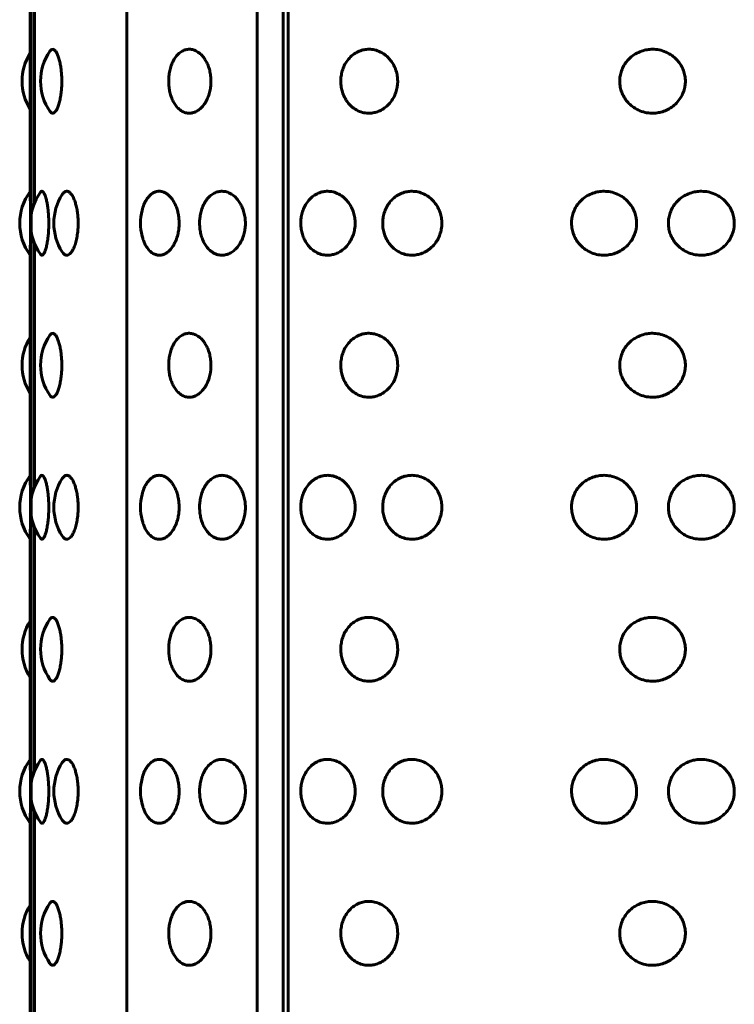
# Model space of a CAD drawing. Units: millimetres. Extents: x -3154 to 2669, y -2292 to 2292.
# Drawn here: x -716 to -695, y 401 to 428 of the extents above; entities that cross this region are included whole.
import ezdxf

# ---------------------------------------------------------------- set-up
doc = ezdxf.new("R2010")
doc.units = ezdxf.units.MM
doc.linetypes.add('K5LT_BASIC', pattern=[0])

msp = doc.modelspace()

# ---------------------------------------------------------------- linework, layer by layer
at = {"color": 150, "linetype": 'K5LT_BASIC', "lineweight": 60, "true_color": 0x0080ff}
for p, q in [((-715.277, 353.507), (-715.277, 451.507)), ((-712.584, 451.507), (-712.585, 353.507)), ((-708.91, 353.507), (-708.91, 451.507)), ((-708.181, 451.507), (-708.181, 353.507)), ((-708.036, 353.507), (-708.036, 451.507)), ((-715.181, 423.084), (-715.181, 429.93)), ((-715.305, 423.346), (-715.305, 429.668)), ((-715.181, 415.084), (-715.181, 421.93)), ((-715.305, 415.346), (-715.305, 421.668)), ((-715.181, 407.084), (-715.181, 413.93)), ((-715.305, 407.346), (-715.305, 413.668)), ((-715.181, 399.084), (-715.181, 405.93)), ((-715.305, 399.346), (-715.305, 405.668))]:
    msp.add_line(p, q, dxfattribs=at)
for centre, start, end in [((-714.033, 426.507), 147.9649, 212.0346), ((-713.513, 426.507), 145.6253, 179.9997), ((-713.513, 426.507), 179.9997, 214.3742), ((-714.102, 422.507), 143.3055, 216.694), ((-713.796, 422.507), 144.3932, 179.9997), ((-713.14, 422.507), 147.3679, 179.9997), ((-710.696, 422.507), 166.111, 179.9997), ((-713.796, 422.507), 179.9997, 215.6062), ((-713.14, 422.507), 179.9997, 212.6316), ((-710.696, 422.507), 179.9997, 193.8885), ((-713.513, 418.507), 145.6253, 179.9997), ((-714.033, 418.507), 147.9649, 212.0346), ((-713.513, 418.507), 179.9997, 214.3742), ((-714.102, 414.507), 143.3055, 216.694), ((-713.796, 414.507), 144.3932, 179.9997), ((-713.14, 414.507), 147.3679, 179.9997), ((-710.696, 414.507), 166.111, 179.9997), ((-713.796, 414.507), 179.9997, 215.6062), ((-713.14, 414.507), 179.9997, 212.6316), ((-710.696, 414.507), 179.9997, 193.8885), ((-714.034, 410.507), 147.9649, 212.0346), ((-713.513, 410.507), 145.6253, 179.9997), ((-713.513, 410.507), 179.9997, 214.3742), ((-714.102, 406.507), 143.3055, 216.694), ((-713.796, 406.507), 144.3932, 179.9997), ((-713.14, 406.507), 147.3679, 179.9997), ((-710.696, 406.507), 166.111, 179.9997), ((-713.796, 406.507), 179.9997, 215.6062), ((-713.14, 406.507), 179.9997, 212.6316), ((-710.696, 406.507), 179.9997, 193.8885), ((-714.034, 402.507), 147.9649, 212.0346), ((-713.513, 402.507), 145.6253, 179.9997), ((-713.513, 402.507), 179.9997, 214.3742)]:
    msp.add_arc(centre, 1.5, start, end, dxfattribs=at)
for points, knots in [([(-714.751, 427.354), (-714.737, 427.375), (-714.711, 427.4), (-714.673, 427.41), (-714.637, 427.4), (-714.597, 427.366), (-714.555, 427.302), (-714.513, 427.205), (-714.478, 427.087), (-714.451, 426.955), (-714.432, 426.818), (-714.419, 426.668), (-714.414, 426.502), (-714.419, 426.334), (-714.434, 426.174), (-714.456, 426.027), (-714.488, 425.89), (-714.526, 425.776), (-714.567, 425.691), (-714.609, 425.636), (-714.649, 425.608), (-714.698, 425.604), (-714.731, 425.631), (-714.751, 425.66)], [0, 0, 0, 0, 1.311029, 2.18837, 3.113829, 4.153306, 5.344591, 6.569223, 7.739764, 8.817628, 9.872027, 10.833567, 12.000038, 13.268111, 14.26838, 15.421659, 16.630386, 17.832169, 19.000898, 20.098385, 21.175566, 22.188575, 24, 24, 24, 24]), ([(-711.403, 426.507), (-711.403, 426.556), (-711.398, 426.656), (-711.374, 426.805), (-711.332, 426.955), (-711.268, 427.099), (-711.183, 427.227), (-711.081, 427.323), (-710.976, 427.382), (-710.87, 427.409), (-710.759, 427.407), (-710.637, 427.37), (-710.518, 427.291), (-710.42, 427.185), (-710.345, 427.07), (-710.288, 426.948), (-710.245, 426.812), (-710.217, 426.663), (-710.21, 426.539), (-710.212, 426.43), (-710.222, 426.322), (-710.25, 426.181), (-710.302, 426.03), (-710.376, 425.89), (-710.465, 425.775), (-710.564, 425.689), (-710.664, 425.635), (-710.766, 425.607), (-710.874, 425.605), (-710.994, 425.637), (-711.108, 425.711), (-711.204, 425.816), (-711.276, 425.932), (-711.33, 426.058), (-711.37, 426.193), (-711.396, 426.345), (-711.403, 426.45), (-711.403, 426.507)], [0, 0, 0, 0, 0.924917, 1.878621, 2.88753, 4.005353, 5.203314, 6.419175, 7.552021, 8.517762, 9.589765, 10.78792, 12.111027, 13.270955, 14.192944, 15.109137, 16.058438, 17.018458, 17.99998, 18.373078, 19.072969, 20.034697, 21.122923, 22.252931, 23.369449, 24.43862, 25.476357, 26.395966, 27.435256, 28.635235, 29.959864, 31.12053, 32.120453, 33.041754, 34.01843, 34.935529, 36, 36, 36, 36]), ([(-706.553, 426.507), (-706.553, 426.556), (-706.546, 426.656), (-706.513, 426.805), (-706.455, 426.955), (-706.367, 427.099), (-706.25, 427.227), (-706.111, 427.323), (-705.968, 427.382), (-705.824, 427.409), (-705.675, 427.407), (-705.511, 427.37), (-705.353, 427.291), (-705.223, 427.185), (-705.125, 427.07), (-705.05, 426.948), (-704.993, 426.812), (-704.957, 426.663), (-704.947, 426.539), (-704.95, 426.43), (-704.963, 426.322), (-705, 426.181), (-705.068, 426.03), (-705.165, 425.89), (-705.284, 425.775), (-705.415, 425.689), (-705.548, 425.635), (-705.684, 425.607), (-705.83, 425.605), (-705.991, 425.637), (-706.148, 425.711), (-706.279, 425.816), (-706.377, 425.932), (-706.453, 426.058), (-706.508, 426.193), (-706.545, 426.345), (-706.553, 426.45), (-706.553, 426.507)], [0, 0, 0, 0, 0.924917, 1.878621, 2.88753, 4.005353, 5.203314, 6.419175, 7.552021, 8.517762, 9.589765, 10.78792, 12.111027, 13.270955, 14.192944, 15.109137, 16.058438, 17.018458, 17.99998, 18.373078, 19.072969, 20.034697, 21.122923, 22.252931, 23.369449, 24.43862, 25.476357, 26.395966, 27.435256, 28.635235, 29.959864, 31.12053, 32.120453, 33.041754, 34.01843, 34.935529, 36, 36, 36, 36]), ([(-698.691, 426.507), (-698.691, 426.556), (-698.683, 426.656), (-698.644, 426.805), (-698.575, 426.955), (-698.472, 427.099), (-698.334, 427.227), (-698.172, 427.323), (-698.005, 427.382), (-697.839, 427.409), (-697.667, 427.407), (-697.479, 427.37), (-697.299, 427.291), (-697.151, 427.185), (-697.04, 427.07), (-696.955, 426.948), (-696.89, 426.811), (-696.853, 426.676), (-696.839, 426.554), (-696.84, 426.444), (-696.857, 426.322), (-696.898, 426.181), (-696.975, 426.03), (-697.085, 425.89), (-697.22, 425.775), (-697.369, 425.689), (-697.521, 425.635), (-697.678, 425.607), (-697.846, 425.605), (-698.033, 425.637), (-698.215, 425.711), (-698.368, 425.816), (-698.484, 425.932), (-698.573, 426.058), (-698.638, 426.193), (-698.681, 426.345), (-698.691, 426.45), (-698.691, 426.507)], [0, 0, 0, 0, 0.924917, 1.878621, 2.88753, 4.005353, 5.203314, 6.419175, 7.552021, 8.517762, 9.589765, 10.78792, 12.111027, 13.270955, 14.192944, 15.109137, 16.058438, 17.018458, 17.729731, 18.373078, 19.072969, 20.034697, 21.122923, 22.252931, 23.369449, 24.43862, 25.476357, 26.395966, 27.435256, 28.635235, 29.959864, 31.12053, 32.120453, 33.041754, 34.01843, 34.935529, 36, 36, 36, 36]), ([(-715.305, 423.346), (-715.305, 423.327), (-715.305, 423.292), (-715.304, 423.225), (-715.302, 423.146), (-715.3, 423.035), (-715.299, 422.906), (-715.297, 422.791), (-715.296, 422.672), (-715.296, 422.592), (-715.296, 422.539)], [0, 0, 0, 0, 1.672378, 2.552685, 3.82461, 5.497234, 7.174481, 8.494233, 9.373668, 11, 11, 11, 11]), ([(-715.016, 423.38), (-715.003, 423.398), (-714.984, 423.411), (-714.954, 423.403), (-714.926, 423.377), (-714.894, 423.316), (-714.863, 423.226), (-714.837, 423.117), (-714.815, 422.992), (-714.798, 422.856), (-714.787, 422.716), (-714.782, 422.577), (-714.782, 422.437), (-714.788, 422.287), (-714.801, 422.126), (-714.822, 421.971), (-714.85, 421.838), (-714.88, 421.736), (-714.911, 421.663), (-714.943, 421.618), (-714.979, 421.6), (-715.003, 421.616), (-715.016, 421.634)], [0, 0, 0, 0, 1.567204, 2.20464, 3.349264, 4.568985, 5.762614, 6.893573, 7.974078, 9.047297, 10.075853, 11.026753, 11.941037, 12.986486, 14.166303, 15.459353, 16.728396, 17.922118, 19.063836, 20.212972, 21.432736, 23, 23, 23, 23]), ([(-714.403, 423.316), (-714.387, 423.341), (-714.357, 423.377), (-714.31, 423.405), (-714.259, 423.411), (-714.202, 423.386), (-714.141, 423.324), (-714.087, 423.232), (-714.042, 423.119), (-714.007, 422.993), (-713.979, 422.855), (-713.962, 422.712), (-713.955, 422.576), (-713.954, 422.443), (-713.963, 422.293), (-713.983, 422.131), (-714.019, 421.97), (-714.064, 421.835), (-714.113, 421.735), (-714.164, 421.663), (-714.219, 421.618), (-714.272, 421.603), (-714.319, 421.614), (-714.362, 421.643), (-714.389, 421.676), (-714.403, 421.698)], [0, 0, 0, 0, 1.24111, 2.171533, 3.22572, 4.537787, 5.831492, 7.182197, 8.330842, 9.38871, 10.52876, 11.620123, 12.52286, 13.419535, 14.397422, 15.69882, 17.003377, 18.324184, 19.551987, 20.62801, 21.791554, 23.054135, 24.051828, 24.908854, 26, 26, 26, 26]), ([(-712.152, 422.867), (-712.138, 422.926), (-712.111, 423.008), (-712.063, 423.114), (-712.014, 423.198), (-711.946, 423.282), (-711.865, 423.35), (-711.771, 423.396), (-711.671, 423.413), (-711.569, 423.397), (-711.478, 423.355), (-711.401, 423.296), (-711.332, 423.224), (-711.266, 423.133), (-711.209, 423.023), (-711.164, 422.902), (-711.134, 422.782), (-711.113, 422.65), (-711.107, 422.537), (-711.109, 422.424), (-711.119, 422.315), (-711.146, 422.174), (-711.193, 422.028), (-711.26, 421.89), (-711.341, 421.776), (-711.43, 421.691), (-711.523, 421.635), (-711.618, 421.606), (-711.72, 421.605), (-711.825, 421.638), (-711.926, 421.71), (-712.011, 421.81), (-712.074, 421.919), (-712.12, 422.03), (-712.142, 422.106), (-712.152, 422.147)], [0, 0, 0, 0, 1.382708, 2.06581, 2.957799, 3.997956, 5.209574, 6.368095, 7.665477, 8.927942, 10.101696, 11.061245, 11.982323, 12.995557, 14.094219, 15.067198, 16.02704, 16.893433, 17.999819, 18.449865, 19.332944, 20.385755, 21.602166, 22.877462, 24.145416, 25.378094, 26.535542, 27.681953, 28.891367, 30.256357, 31.668024, 33.002943, 34.14297, 35.033795, 36, 36, 36, 36]), ([(-710.532, 422.507), (-710.532, 422.556), (-710.526, 422.656), (-710.5, 422.805), (-710.455, 422.955), (-710.385, 423.099), (-710.292, 423.227), (-710.182, 423.323), (-710.067, 423.382), (-709.952, 423.409), (-709.832, 423.407), (-709.7, 423.37), (-709.572, 423.291), (-709.466, 423.185), (-709.386, 423.07), (-709.324, 422.948), (-709.277, 422.812), (-709.248, 422.663), (-709.24, 422.539), (-709.242, 422.43), (-709.253, 422.322), (-709.283, 422.181), (-709.339, 422.03), (-709.418, 421.89), (-709.515, 421.775), (-709.622, 421.689), (-709.729, 421.635), (-709.84, 421.607), (-709.957, 421.605), (-710.086, 421.637), (-710.211, 421.711), (-710.315, 421.816), (-710.393, 421.932), (-710.453, 422.058), (-710.496, 422.193), (-710.525, 422.345), (-710.532, 422.45), (-710.532, 422.507)], [0, 0, 0, 0, 0.924917, 1.878621, 2.88753, 4.005353, 5.203314, 6.419175, 7.552021, 8.517762, 9.589765, 10.78792, 12.111027, 13.270955, 14.192944, 15.109137, 16.058438, 17.018458, 17.99998, 18.373078, 19.072969, 20.034697, 21.122923, 22.252931, 23.369449, 24.43862, 25.476357, 26.395966, 27.435256, 28.635235, 29.959864, 31.12053, 32.120453, 33.041754, 34.01843, 34.935529, 36, 36, 36, 36]), ([(-707.681, 422.507), (-707.681, 422.556), (-707.674, 422.656), (-707.643, 422.805), (-707.588, 422.955), (-707.504, 423.099), (-707.392, 423.227), (-707.26, 423.323), (-707.123, 423.382), (-706.986, 423.409), (-706.843, 423.407), (-706.687, 423.37), (-706.536, 423.291), (-706.411, 423.185), (-706.317, 423.07), (-706.245, 422.948), (-706.19, 422.812), (-706.156, 422.663), (-706.146, 422.539), (-706.149, 422.43), (-706.161, 422.322), (-706.196, 422.181), (-706.262, 422.03), (-706.355, 421.89), (-706.469, 421.775), (-706.595, 421.689), (-706.722, 421.635), (-706.852, 421.607), (-706.992, 421.605), (-707.146, 421.637), (-707.295, 421.711), (-707.42, 421.816), (-707.514, 421.932), (-707.586, 422.058), (-707.638, 422.193), (-707.673, 422.345), (-707.681, 422.45), (-707.681, 422.507)], [0, 0, 0, 0, 0.924917, 1.878621, 2.88753, 4.005353, 5.203314, 6.419175, 7.552021, 8.517762, 9.589765, 10.78792, 12.111027, 13.270955, 14.192944, 15.109137, 16.058438, 17.018458, 17.99998, 18.373078, 19.072969, 20.034697, 21.122923, 22.252931, 23.369449, 24.43862, 25.476357, 26.395966, 27.435256, 28.635235, 29.959864, 31.12053, 32.120453, 33.041754, 34.01843, 34.935529, 36, 36, 36, 36]), ([(-705.372, 422.507), (-705.372, 422.556), (-705.364, 422.656), (-705.33, 422.805), (-705.269, 422.955), (-705.178, 423.099), (-705.055, 423.227), (-704.91, 423.323), (-704.761, 423.382), (-704.612, 423.409), (-704.457, 423.407), (-704.287, 423.37), (-704.123, 423.291), (-703.988, 423.185), (-703.887, 423.07), (-703.809, 422.948), (-703.75, 422.812), (-703.713, 422.663), (-703.702, 422.539), (-703.706, 422.43), (-703.719, 422.322), (-703.757, 422.181), (-703.827, 422.03), (-703.928, 421.89), (-704.051, 421.775), (-704.187, 421.689), (-704.325, 421.635), (-704.467, 421.607), (-704.618, 421.605), (-704.786, 421.637), (-704.949, 421.711), (-705.085, 421.816), (-705.188, 421.932), (-705.267, 422.058), (-705.325, 422.193), (-705.363, 422.345), (-705.372, 422.45), (-705.372, 422.507)], [0, 0, 0, 0, 0.924917, 1.878621, 2.88753, 4.005353, 5.203314, 6.419175, 7.552021, 8.517762, 9.589765, 10.78792, 12.111027, 13.270955, 14.192944, 15.109137, 16.058438, 17.018458, 17.99998, 18.373078, 19.072969, 20.034697, 21.122923, 22.252931, 23.369449, 24.43862, 25.476357, 26.395966, 27.435256, 28.635235, 29.959864, 31.12053, 32.120453, 33.041754, 34.01843, 34.935529, 36, 36, 36, 36]), ([(-700.049, 422.507), (-700.049, 422.556), (-700.041, 422.656), (-700.003, 422.805), (-699.935, 422.955), (-699.833, 423.099), (-699.696, 423.227), (-699.536, 423.323), (-699.371, 423.382), (-699.206, 423.409), (-699.036, 423.407), (-698.849, 423.37), (-698.67, 423.291), (-698.523, 423.185), (-698.413, 423.07), (-698.329, 422.948), (-698.265, 422.811), (-698.228, 422.676), (-698.214, 422.554), (-698.215, 422.444), (-698.231, 422.322), (-698.272, 422.181), (-698.348, 422.03), (-698.458, 421.89), (-698.592, 421.775), (-698.74, 421.689), (-698.891, 421.635), (-699.046, 421.607), (-699.213, 421.605), (-699.398, 421.637), (-699.578, 421.711), (-699.73, 421.816), (-699.844, 421.932), (-699.932, 422.058), (-699.997, 422.193), (-700.039, 422.345), (-700.049, 422.45), (-700.049, 422.507)], [0, 0, 0, 0, 0.924917, 1.878621, 2.88753, 4.005353, 5.203314, 6.419175, 7.552021, 8.517762, 9.589765, 10.78792, 12.111027, 13.270955, 14.192944, 15.109137, 16.058438, 17.018458, 17.729731, 18.373078, 19.072969, 20.034697, 21.122923, 22.252931, 23.369449, 24.43862, 25.476357, 26.395966, 27.435256, 28.635235, 29.959864, 31.12053, 32.120453, 33.041754, 34.01843, 34.935529, 36, 36, 36, 36]), ([(-697.32, 422.507), (-697.32, 422.556), (-697.311, 422.656), (-697.272, 422.805), (-697.203, 422.955), (-697.099, 423.099), (-696.96, 423.227), (-696.797, 423.323), (-696.63, 423.382), (-696.463, 423.409), (-696.29, 423.407), (-696.102, 423.37), (-695.921, 423.291), (-695.773, 423.185), (-695.661, 423.07), (-695.576, 422.948), (-695.512, 422.811), (-695.475, 422.676), (-695.461, 422.554), (-695.462, 422.444), (-695.478, 422.322), (-695.519, 422.181), (-695.596, 422.03), (-695.707, 421.89), (-695.841, 421.775), (-695.991, 421.689), (-696.143, 421.635), (-696.301, 421.607), (-696.47, 421.605), (-696.657, 421.637), (-696.84, 421.711), (-696.994, 421.816), (-697.111, 421.932), (-697.201, 422.058), (-697.266, 422.193), (-697.31, 422.345), (-697.32, 422.45), (-697.32, 422.507)], [0, 0, 0, 0, 0.924917, 1.878621, 2.88753, 4.005353, 5.203314, 6.419175, 7.552021, 8.517762, 9.589765, 10.78792, 12.111027, 13.270955, 14.192944, 15.109137, 16.058438, 17.018458, 17.729731, 18.373078, 19.072969, 20.034697, 21.122923, 22.252931, 23.369449, 24.43862, 25.476357, 26.395966, 27.435256, 28.635235, 29.959864, 31.12053, 32.120453, 33.041754, 34.01843, 34.935529, 36, 36, 36, 36]), ([(-715.296, 422.475), (-715.296, 422.428), (-715.296, 422.345), (-715.297, 422.222), (-715.299, 422.1), (-715.301, 421.979), (-715.302, 421.876), (-715.304, 421.801), (-715.305, 421.728), (-715.305, 421.689), (-715.305, 421.668)], [0, 0, 0, 0, 1.468552, 2.573917, 3.953747, 5.560532, 7.002247, 8.216294, 9.140409, 11, 11, 11, 11]), ([(-714.751, 419.354), (-714.737, 419.375), (-714.711, 419.4), (-714.673, 419.41), (-714.637, 419.4), (-714.597, 419.366), (-714.555, 419.302), (-714.513, 419.205), (-714.478, 419.087), (-714.451, 418.955), (-714.432, 418.818), (-714.419, 418.668), (-714.414, 418.502), (-714.419, 418.334), (-714.434, 418.174), (-714.456, 418.027), (-714.488, 417.89), (-714.526, 417.776), (-714.567, 417.691), (-714.609, 417.636), (-714.649, 417.608), (-714.698, 417.604), (-714.731, 417.631), (-714.751, 417.66)], [0, 0, 0, 0, 1.311029, 2.18837, 3.113829, 4.153306, 5.344591, 6.569223, 7.739764, 8.817628, 9.872027, 10.833567, 12.000038, 13.268111, 14.26838, 15.421659, 16.630386, 17.832169, 19.000898, 20.098385, 21.175566, 22.188575, 24, 24, 24, 24]), ([(-711.403, 418.507), (-711.403, 418.556), (-711.398, 418.656), (-711.374, 418.805), (-711.332, 418.955), (-711.268, 419.099), (-711.183, 419.227), (-711.081, 419.323), (-710.976, 419.382), (-710.87, 419.409), (-710.759, 419.407), (-710.637, 419.37), (-710.518, 419.291), (-710.42, 419.185), (-710.345, 419.07), (-710.288, 418.948), (-710.245, 418.812), (-710.217, 418.663), (-710.21, 418.539), (-710.212, 418.43), (-710.222, 418.322), (-710.25, 418.181), (-710.302, 418.03), (-710.376, 417.89), (-710.466, 417.775), (-710.564, 417.689), (-710.664, 417.635), (-710.766, 417.607), (-710.874, 417.605), (-710.994, 417.637), (-711.108, 417.711), (-711.204, 417.816), (-711.276, 417.932), (-711.331, 418.058), (-711.37, 418.193), (-711.396, 418.345), (-711.403, 418.45), (-711.403, 418.507)], [0, 0, 0, 0, 0.924917, 1.878621, 2.88753, 4.005353, 5.203314, 6.419175, 7.552021, 8.517762, 9.589765, 10.78792, 12.111027, 13.270955, 14.192944, 15.109137, 16.058438, 17.018458, 17.99998, 18.373078, 19.072969, 20.034697, 21.122923, 22.252931, 23.369449, 24.43862, 25.476357, 26.395966, 27.435256, 28.635235, 29.959864, 31.12053, 32.120453, 33.041754, 34.01843, 34.935529, 36, 36, 36, 36]), ([(-706.553, 418.507), (-706.553, 418.556), (-706.546, 418.656), (-706.513, 418.805), (-706.455, 418.955), (-706.368, 419.099), (-706.25, 419.227), (-706.111, 419.323), (-705.968, 419.382), (-705.824, 419.409), (-705.675, 419.407), (-705.511, 419.37), (-705.353, 419.291), (-705.223, 419.185), (-705.125, 419.07), (-705.05, 418.948), (-704.993, 418.812), (-704.957, 418.663), (-704.947, 418.539), (-704.95, 418.43), (-704.963, 418.322), (-705, 418.181), (-705.068, 418.03), (-705.165, 417.89), (-705.284, 417.775), (-705.415, 417.689), (-705.548, 417.635), (-705.684, 417.607), (-705.83, 417.605), (-705.991, 417.637), (-706.148, 417.711), (-706.279, 417.816), (-706.377, 417.932), (-706.453, 418.058), (-706.508, 418.193), (-706.545, 418.345), (-706.553, 418.45), (-706.553, 418.507)], [0, 0, 0, 0, 0.924917, 1.878621, 2.88753, 4.005353, 5.203314, 6.419175, 7.552021, 8.517762, 9.589765, 10.78792, 12.111027, 13.270955, 14.192944, 15.109137, 16.058438, 17.018458, 17.99998, 18.373078, 19.072969, 20.034697, 21.122923, 22.252931, 23.369449, 24.43862, 25.476357, 26.395966, 27.435256, 28.635235, 29.959864, 31.12053, 32.120453, 33.041754, 34.01843, 34.935529, 36, 36, 36, 36]), ([(-698.691, 418.507), (-698.691, 418.556), (-698.683, 418.656), (-698.644, 418.805), (-698.575, 418.955), (-698.472, 419.099), (-698.334, 419.227), (-698.172, 419.323), (-698.005, 419.382), (-697.839, 419.409), (-697.667, 419.407), (-697.479, 419.37), (-697.299, 419.291), (-697.151, 419.185), (-697.04, 419.07), (-696.955, 418.948), (-696.89, 418.811), (-696.853, 418.676), (-696.839, 418.554), (-696.84, 418.444), (-696.857, 418.322), (-696.898, 418.181), (-696.975, 418.03), (-697.085, 417.89), (-697.22, 417.775), (-697.369, 417.689), (-697.521, 417.635), (-697.678, 417.607), (-697.846, 417.605), (-698.033, 417.637), (-698.215, 417.711), (-698.368, 417.816), (-698.484, 417.932), (-698.573, 418.058), (-698.638, 418.193), (-698.681, 418.345), (-698.691, 418.45), (-698.691, 418.507)], [0, 0, 0, 0, 0.924917, 1.878621, 2.88753, 4.005353, 5.203314, 6.419175, 7.552021, 8.517762, 9.589765, 10.78792, 12.111027, 13.270955, 14.192944, 15.109137, 16.058438, 17.018458, 17.729731, 18.373078, 19.072969, 20.034697, 21.122923, 22.252931, 23.369449, 24.43862, 25.476357, 26.395966, 27.435256, 28.635235, 29.959864, 31.12053, 32.120453, 33.041754, 34.01843, 34.935529, 36, 36, 36, 36]), ([(-715.305, 415.346), (-715.305, 415.327), (-715.305, 415.292), (-715.304, 415.225), (-715.302, 415.146), (-715.301, 415.035), (-715.299, 414.906), (-715.297, 414.791), (-715.296, 414.672), (-715.296, 414.592), (-715.296, 414.539)], [0, 0, 0, 0, 1.672378, 2.552685, 3.82461, 5.497234, 7.174481, 8.494233, 9.373668, 11, 11, 11, 11]), ([(-715.016, 415.38), (-715.003, 415.398), (-714.984, 415.411), (-714.954, 415.403), (-714.926, 415.377), (-714.894, 415.316), (-714.863, 415.226), (-714.837, 415.117), (-714.815, 414.992), (-714.798, 414.856), (-714.788, 414.716), (-714.782, 414.577), (-714.782, 414.437), (-714.788, 414.287), (-714.801, 414.126), (-714.822, 413.971), (-714.85, 413.838), (-714.88, 413.736), (-714.911, 413.663), (-714.943, 413.618), (-714.979, 413.6), (-715.003, 413.616), (-715.016, 413.634)], [0, 0, 0, 0, 1.567204, 2.20464, 3.349264, 4.568985, 5.762614, 6.893573, 7.974078, 9.047297, 10.075853, 11.026753, 11.941037, 12.986486, 14.166303, 15.459353, 16.728396, 17.922118, 19.063836, 20.212972, 21.432736, 23, 23, 23, 23]), ([(-714.403, 415.316), (-714.387, 415.341), (-714.357, 415.377), (-714.31, 415.405), (-714.259, 415.411), (-714.202, 415.386), (-714.141, 415.324), (-714.087, 415.232), (-714.042, 415.119), (-714.007, 414.993), (-713.979, 414.855), (-713.962, 414.712), (-713.955, 414.576), (-713.954, 414.443), (-713.963, 414.293), (-713.983, 414.131), (-714.019, 413.97), (-714.064, 413.835), (-714.113, 413.735), (-714.165, 413.663), (-714.219, 413.618), (-714.272, 413.603), (-714.319, 413.614), (-714.362, 413.643), (-714.389, 413.676), (-714.403, 413.698)], [0, 0, 0, 0, 1.24111, 2.171533, 3.22572, 4.537787, 5.831492, 7.182197, 8.330842, 9.38871, 10.52876, 11.620123, 12.52286, 13.419535, 14.397422, 15.69882, 17.003377, 18.324184, 19.551987, 20.62801, 21.791554, 23.054135, 24.051828, 24.908854, 26, 26, 26, 26]), ([(-712.152, 414.867), (-712.138, 414.926), (-712.111, 415.008), (-712.063, 415.114), (-712.014, 415.198), (-711.947, 415.282), (-711.865, 415.35), (-711.771, 415.396), (-711.671, 415.413), (-711.569, 415.397), (-711.478, 415.355), (-711.401, 415.296), (-711.332, 415.224), (-711.266, 415.133), (-711.209, 415.023), (-711.164, 414.902), (-711.134, 414.782), (-711.113, 414.65), (-711.107, 414.537), (-711.11, 414.424), (-711.119, 414.315), (-711.146, 414.174), (-711.193, 414.028), (-711.26, 413.89), (-711.341, 413.776), (-711.43, 413.691), (-711.523, 413.635), (-711.618, 413.606), (-711.72, 413.605), (-711.825, 413.638), (-711.926, 413.71), (-712.011, 413.81), (-712.074, 413.919), (-712.12, 414.03), (-712.142, 414.106), (-712.153, 414.147)], [0, 0, 0, 0, 1.382708, 2.06581, 2.957799, 3.997956, 5.209574, 6.368095, 7.665477, 8.927942, 10.101696, 11.061245, 11.982323, 12.995557, 14.094219, 15.067198, 16.02704, 16.893433, 17.999819, 18.449865, 19.332944, 20.385755, 21.602166, 22.877462, 24.145416, 25.378094, 26.535542, 27.681953, 28.891367, 30.256357, 31.668024, 33.002943, 34.14297, 35.033795, 36, 36, 36, 36]), ([(-710.532, 414.507), (-710.532, 414.556), (-710.526, 414.656), (-710.5, 414.805), (-710.455, 414.955), (-710.385, 415.099), (-710.292, 415.227), (-710.182, 415.323), (-710.067, 415.382), (-709.952, 415.409), (-709.832, 415.407), (-709.7, 415.37), (-709.572, 415.291), (-709.466, 415.185), (-709.386, 415.07), (-709.324, 414.948), (-709.277, 414.812), (-709.248, 414.663), (-709.24, 414.539), (-709.242, 414.43), (-709.253, 414.322), (-709.283, 414.181), (-709.339, 414.03), (-709.418, 413.89), (-709.515, 413.775), (-709.622, 413.689), (-709.729, 413.635), (-709.84, 413.607), (-709.957, 413.605), (-710.086, 413.637), (-710.211, 413.711), (-710.315, 413.816), (-710.393, 413.932), (-710.453, 414.058), (-710.496, 414.193), (-710.525, 414.345), (-710.532, 414.45), (-710.532, 414.507)], [0, 0, 0, 0, 0.924917, 1.878621, 2.88753, 4.005353, 5.203314, 6.419175, 7.552021, 8.517762, 9.589765, 10.78792, 12.111027, 13.270955, 14.192944, 15.109137, 16.058438, 17.018458, 17.99998, 18.373078, 19.072969, 20.034697, 21.122923, 22.252931, 23.369449, 24.43862, 25.476357, 26.395966, 27.435256, 28.635235, 29.959864, 31.12053, 32.120453, 33.041754, 34.01843, 34.935529, 36, 36, 36, 36]), ([(-707.681, 414.507), (-707.681, 414.556), (-707.674, 414.656), (-707.643, 414.805), (-707.588, 414.955), (-707.504, 415.099), (-707.392, 415.227), (-707.26, 415.323), (-707.123, 415.382), (-706.986, 415.409), (-706.844, 415.407), (-706.687, 415.37), (-706.536, 415.291), (-706.411, 415.185), (-706.317, 415.07), (-706.245, 414.948), (-706.19, 414.812), (-706.156, 414.663), (-706.146, 414.539), (-706.149, 414.43), (-706.161, 414.322), (-706.197, 414.181), (-706.262, 414.03), (-706.355, 413.89), (-706.469, 413.775), (-706.595, 413.689), (-706.722, 413.635), (-706.852, 413.607), (-706.992, 413.605), (-707.146, 413.637), (-707.295, 413.711), (-707.42, 413.816), (-707.514, 413.932), (-707.586, 414.058), (-707.638, 414.193), (-707.673, 414.345), (-707.681, 414.45), (-707.681, 414.507)], [0, 0, 0, 0, 0.924917, 1.878621, 2.88753, 4.005353, 5.203314, 6.419175, 7.552021, 8.517762, 9.589765, 10.78792, 12.111027, 13.270955, 14.192944, 15.109137, 16.058438, 17.018458, 17.99998, 18.373078, 19.072969, 20.034697, 21.122923, 22.252931, 23.369449, 24.43862, 25.476357, 26.395966, 27.435256, 28.635235, 29.959864, 31.12053, 32.120453, 33.041754, 34.01843, 34.935529, 36, 36, 36, 36]), ([(-705.372, 414.507), (-705.372, 414.556), (-705.364, 414.656), (-705.33, 414.805), (-705.269, 414.955), (-705.178, 415.099), (-705.055, 415.227), (-704.91, 415.323), (-704.761, 415.382), (-704.612, 415.409), (-704.457, 415.407), (-704.287, 415.37), (-704.123, 415.291), (-703.988, 415.185), (-703.887, 415.07), (-703.809, 414.948), (-703.75, 414.812), (-703.713, 414.663), (-703.702, 414.539), (-703.706, 414.43), (-703.719, 414.322), (-703.757, 414.181), (-703.827, 414.03), (-703.928, 413.89), (-704.051, 413.775), (-704.187, 413.689), (-704.325, 413.635), (-704.467, 413.607), (-704.618, 413.605), (-704.786, 413.637), (-704.949, 413.711), (-705.085, 413.816), (-705.188, 413.932), (-705.267, 414.058), (-705.325, 414.193), (-705.363, 414.345), (-705.372, 414.45), (-705.372, 414.507)], [0, 0, 0, 0, 0.924917, 1.878621, 2.88753, 4.005353, 5.203314, 6.419175, 7.552021, 8.517762, 9.589765, 10.78792, 12.111027, 13.270955, 14.192944, 15.109137, 16.058438, 17.018458, 17.99998, 18.373078, 19.072969, 20.034697, 21.122923, 22.252931, 23.369449, 24.43862, 25.476357, 26.395966, 27.435256, 28.635235, 29.959864, 31.12053, 32.120453, 33.041754, 34.01843, 34.935529, 36, 36, 36, 36]), ([(-700.049, 414.507), (-700.049, 414.556), (-700.041, 414.656), (-700.003, 414.805), (-699.935, 414.955), (-699.833, 415.099), (-699.696, 415.227), (-699.536, 415.323), (-699.371, 415.382), (-699.206, 415.409), (-699.036, 415.407), (-698.849, 415.37), (-698.67, 415.291), (-698.523, 415.185), (-698.413, 415.07), (-698.329, 414.948), (-698.265, 414.811), (-698.228, 414.676), (-698.214, 414.554), (-698.215, 414.444), (-698.231, 414.322), (-698.272, 414.181), (-698.348, 414.03), (-698.458, 413.89), (-698.592, 413.775), (-698.74, 413.689), (-698.891, 413.635), (-699.046, 413.607), (-699.213, 413.605), (-699.398, 413.637), (-699.578, 413.711), (-699.73, 413.816), (-699.844, 413.932), (-699.933, 414.058), (-699.997, 414.193), (-700.039, 414.345), (-700.049, 414.45), (-700.049, 414.507)], [0, 0, 0, 0, 0.924917, 1.878621, 2.88753, 4.005353, 5.203314, 6.419175, 7.552021, 8.517762, 9.589765, 10.78792, 12.111027, 13.270955, 14.192944, 15.109137, 16.058438, 17.018458, 17.729731, 18.373078, 19.072969, 20.034697, 21.122923, 22.252931, 23.369449, 24.43862, 25.476357, 26.395966, 27.435256, 28.635235, 29.959864, 31.12053, 32.120453, 33.041754, 34.01843, 34.935529, 36, 36, 36, 36]), ([(-697.32, 414.507), (-697.32, 414.556), (-697.311, 414.656), (-697.272, 414.805), (-697.203, 414.955), (-697.099, 415.099), (-696.96, 415.227), (-696.797, 415.323), (-696.63, 415.382), (-696.463, 415.409), (-696.29, 415.407), (-696.102, 415.37), (-695.921, 415.291), (-695.773, 415.185), (-695.661, 415.07), (-695.576, 414.948), (-695.512, 414.811), (-695.475, 414.676), (-695.461, 414.554), (-695.462, 414.444), (-695.478, 414.322), (-695.519, 414.181), (-695.596, 414.03), (-695.707, 413.89), (-695.841, 413.775), (-695.991, 413.689), (-696.143, 413.635), (-696.301, 413.607), (-696.47, 413.605), (-696.657, 413.637), (-696.84, 413.711), (-696.994, 413.816), (-697.111, 413.932), (-697.201, 414.058), (-697.266, 414.193), (-697.31, 414.345), (-697.32, 414.45), (-697.32, 414.507)], [0, 0, 0, 0, 0.924917, 1.878621, 2.88753, 4.005353, 5.203314, 6.419175, 7.552021, 8.517762, 9.589765, 10.78792, 12.111027, 13.270955, 14.192944, 15.109137, 16.058438, 17.018458, 17.729731, 18.373078, 19.072969, 20.034697, 21.122923, 22.252931, 23.369449, 24.43862, 25.476357, 26.395966, 27.435256, 28.635235, 29.959864, 31.12053, 32.120453, 33.041754, 34.01843, 34.935529, 36, 36, 36, 36]), ([(-715.296, 414.475), (-715.296, 414.428), (-715.296, 414.345), (-715.297, 414.222), (-715.299, 414.1), (-715.301, 413.979), (-715.302, 413.876), (-715.304, 413.801), (-715.305, 413.728), (-715.305, 413.689), (-715.305, 413.668)], [0, 0, 0, 0, 1.468552, 2.573917, 3.953747, 5.560532, 7.002247, 8.216294, 9.140409, 11, 11, 11, 11]), ([(-714.751, 411.354), (-714.737, 411.375), (-714.711, 411.4), (-714.673, 411.41), (-714.637, 411.4), (-714.597, 411.366), (-714.555, 411.302), (-714.514, 411.205), (-714.478, 411.087), (-714.451, 410.955), (-714.432, 410.818), (-714.419, 410.668), (-714.414, 410.502), (-714.419, 410.334), (-714.434, 410.174), (-714.456, 410.027), (-714.488, 409.89), (-714.526, 409.776), (-714.567, 409.691), (-714.609, 409.636), (-714.649, 409.608), (-714.698, 409.604), (-714.731, 409.631), (-714.751, 409.66)], [0, 0, 0, 0, 1.311029, 2.18837, 3.113829, 4.153306, 5.344591, 6.569223, 7.739764, 8.817628, 9.872027, 10.833567, 12.000038, 13.268111, 14.26838, 15.421659, 16.630386, 17.832169, 19.000898, 20.098385, 21.175566, 22.188575, 24, 24, 24, 24]), ([(-711.403, 410.507), (-711.403, 410.556), (-711.398, 410.656), (-711.374, 410.805), (-711.332, 410.955), (-711.268, 411.099), (-711.183, 411.227), (-711.081, 411.323), (-710.976, 411.382), (-710.87, 411.409), (-710.759, 411.407), (-710.637, 411.37), (-710.518, 411.291), (-710.42, 411.185), (-710.345, 411.07), (-710.288, 410.948), (-710.245, 410.812), (-710.217, 410.663), (-710.21, 410.539), (-710.212, 410.43), (-710.222, 410.322), (-710.25, 410.181), (-710.302, 410.03), (-710.376, 409.89), (-710.466, 409.775), (-710.564, 409.689), (-710.664, 409.635), (-710.766, 409.607), (-710.874, 409.605), (-710.994, 409.637), (-711.108, 409.711), (-711.204, 409.816), (-711.276, 409.932), (-711.331, 410.058), (-711.37, 410.193), (-711.397, 410.345), (-711.403, 410.45), (-711.403, 410.507)], [0, 0, 0, 0, 0.924917, 1.878621, 2.88753, 4.005353, 5.203314, 6.419175, 7.552021, 8.517762, 9.589765, 10.78792, 12.111027, 13.270955, 14.192944, 15.109137, 16.058438, 17.018458, 17.99998, 18.373078, 19.072969, 20.034697, 21.122923, 22.252931, 23.369449, 24.43862, 25.476357, 26.395966, 27.435256, 28.635235, 29.959864, 31.12053, 32.120453, 33.041754, 34.01843, 34.935529, 36, 36, 36, 36]), ([(-706.553, 410.507), (-706.553, 410.556), (-706.546, 410.656), (-706.513, 410.805), (-706.455, 410.955), (-706.368, 411.099), (-706.25, 411.227), (-706.111, 411.323), (-705.968, 411.382), (-705.824, 411.409), (-705.675, 411.407), (-705.511, 411.37), (-705.353, 411.291), (-705.223, 411.185), (-705.125, 411.07), (-705.05, 410.948), (-704.993, 410.812), (-704.957, 410.663), (-704.947, 410.539), (-704.95, 410.43), (-704.963, 410.322), (-705, 410.181), (-705.068, 410.03), (-705.165, 409.89), (-705.284, 409.775), (-705.415, 409.689), (-705.548, 409.635), (-705.684, 409.607), (-705.83, 409.605), (-705.991, 409.637), (-706.148, 409.711), (-706.279, 409.816), (-706.378, 409.932), (-706.453, 410.058), (-706.508, 410.193), (-706.545, 410.345), (-706.553, 410.45), (-706.553, 410.507)], [0, 0, 0, 0, 0.924917, 1.878621, 2.88753, 4.005353, 5.203314, 6.419175, 7.552021, 8.517762, 9.589765, 10.78792, 12.111027, 13.270955, 14.192944, 15.109137, 16.058438, 17.018458, 17.99998, 18.373078, 19.072969, 20.034697, 21.122923, 22.252931, 23.369449, 24.43862, 25.476357, 26.395966, 27.435256, 28.635235, 29.959864, 31.12053, 32.120453, 33.041754, 34.01843, 34.935529, 36, 36, 36, 36]), ([(-698.691, 410.507), (-698.691, 410.556), (-698.683, 410.656), (-698.644, 410.805), (-698.575, 410.955), (-698.472, 411.099), (-698.334, 411.227), (-698.172, 411.323), (-698.006, 411.382), (-697.839, 411.409), (-697.667, 411.407), (-697.479, 411.37), (-697.299, 411.291), (-697.151, 411.185), (-697.04, 411.07), (-696.955, 410.948), (-696.89, 410.811), (-696.853, 410.676), (-696.839, 410.554), (-696.84, 410.444), (-696.857, 410.322), (-696.898, 410.181), (-696.975, 410.03), (-697.085, 409.89), (-697.22, 409.775), (-697.369, 409.689), (-697.521, 409.635), (-697.678, 409.607), (-697.846, 409.605), (-698.033, 409.637), (-698.215, 409.711), (-698.368, 409.816), (-698.484, 409.932), (-698.573, 410.058), (-698.638, 410.193), (-698.681, 410.345), (-698.691, 410.45), (-698.691, 410.507)], [0, 0, 0, 0, 0.924917, 1.878621, 2.88753, 4.005353, 5.203314, 6.419175, 7.552021, 8.517762, 9.589765, 10.78792, 12.111027, 13.270955, 14.192944, 15.109137, 16.058438, 17.018458, 17.729731, 18.373078, 19.072969, 20.034697, 21.122923, 22.252931, 23.369449, 24.43862, 25.476357, 26.395966, 27.435256, 28.635235, 29.959864, 31.12053, 32.120453, 33.041754, 34.01843, 34.935529, 36, 36, 36, 36]), ([(-715.016, 407.38), (-715.003, 407.398), (-714.984, 407.411), (-714.954, 407.403), (-714.927, 407.377), (-714.894, 407.316), (-714.863, 407.226), (-714.837, 407.117), (-714.815, 406.992), (-714.798, 406.856), (-714.788, 406.716), (-714.782, 406.577), (-714.782, 406.437), (-714.788, 406.287), (-714.801, 406.126), (-714.822, 405.971), (-714.85, 405.838), (-714.88, 405.736), (-714.911, 405.663), (-714.943, 405.618), (-714.979, 405.6), (-715.003, 405.616), (-715.016, 405.634)], [0, 0, 0, 0, 1.567204, 2.20464, 3.349264, 4.568985, 5.762614, 6.893573, 7.974078, 9.047297, 10.075853, 11.026753, 11.941037, 12.986486, 14.166303, 15.459353, 16.728396, 17.922118, 19.063836, 20.212972, 21.432736, 23, 23, 23, 23]), ([(-714.403, 407.316), (-714.387, 407.341), (-714.357, 407.377), (-714.31, 407.405), (-714.259, 407.411), (-714.202, 407.386), (-714.141, 407.324), (-714.087, 407.232), (-714.042, 407.119), (-714.007, 406.993), (-713.979, 406.855), (-713.962, 406.712), (-713.955, 406.576), (-713.954, 406.443), (-713.963, 406.293), (-713.983, 406.131), (-714.019, 405.97), (-714.064, 405.835), (-714.113, 405.735), (-714.165, 405.663), (-714.219, 405.618), (-714.272, 405.603), (-714.319, 405.614), (-714.362, 405.643), (-714.389, 405.676), (-714.403, 405.698)], [0, 0, 0, 0, 1.24111, 2.171533, 3.22572, 4.537787, 5.831492, 7.182197, 8.330842, 9.38871, 10.52876, 11.620123, 12.52286, 13.419535, 14.397422, 15.69882, 17.003377, 18.324184, 19.551987, 20.62801, 21.791554, 23.054135, 24.051828, 24.908854, 26, 26, 26, 26]), ([(-712.153, 406.867), (-712.138, 406.926), (-712.111, 407.008), (-712.063, 407.114), (-712.014, 407.198), (-711.947, 407.282), (-711.865, 407.35), (-711.771, 407.396), (-711.671, 407.413), (-711.569, 407.397), (-711.478, 407.355), (-711.401, 407.296), (-711.332, 407.224), (-711.266, 407.133), (-711.209, 407.023), (-711.165, 406.902), (-711.134, 406.782), (-711.113, 406.65), (-711.107, 406.537), (-711.11, 406.424), (-711.119, 406.315), (-711.146, 406.174), (-711.193, 406.028), (-711.26, 405.89), (-711.341, 405.776), (-711.43, 405.691), (-711.523, 405.635), (-711.618, 405.606), (-711.72, 405.605), (-711.825, 405.638), (-711.926, 405.71), (-712.011, 405.81), (-712.074, 405.919), (-712.12, 406.03), (-712.142, 406.106), (-712.153, 406.147)], [0, 0, 0, 0, 1.382708, 2.06581, 2.957799, 3.997956, 5.209574, 6.368095, 7.665477, 8.927942, 10.101696, 11.061245, 11.982323, 12.995557, 14.094219, 15.067198, 16.02704, 16.893433, 17.999819, 18.449865, 19.332944, 20.385755, 21.602166, 22.877462, 24.145416, 25.378094, 26.535542, 27.681953, 28.891367, 30.256357, 31.668024, 33.002943, 34.14297, 35.033795, 36, 36, 36, 36]), ([(-710.532, 406.507), (-710.532, 406.556), (-710.526, 406.656), (-710.5, 406.805), (-710.455, 406.955), (-710.385, 407.099), (-710.292, 407.227), (-710.182, 407.323), (-710.068, 407.382), (-709.952, 407.409), (-709.832, 407.407), (-709.7, 407.37), (-709.572, 407.291), (-709.466, 407.185), (-709.386, 407.07), (-709.324, 406.948), (-709.277, 406.812), (-709.248, 406.663), (-709.24, 406.539), (-709.242, 406.43), (-709.253, 406.322), (-709.283, 406.181), (-709.339, 406.03), (-709.418, 405.89), (-709.515, 405.775), (-709.622, 405.689), (-709.729, 405.635), (-709.84, 405.607), (-709.957, 405.605), (-710.086, 405.637), (-710.211, 405.711), (-710.315, 405.816), (-710.393, 405.932), (-710.453, 406.058), (-710.496, 406.193), (-710.525, 406.345), (-710.532, 406.45), (-710.532, 406.507)], [0, 0, 0, 0, 0.924917, 1.878621, 2.88753, 4.005353, 5.203314, 6.419175, 7.552021, 8.517762, 9.589765, 10.78792, 12.111027, 13.270955, 14.192944, 15.109137, 16.058438, 17.018458, 17.99998, 18.373078, 19.072969, 20.034697, 21.122923, 22.252931, 23.369449, 24.43862, 25.476357, 26.395966, 27.435256, 28.635235, 29.959864, 31.12053, 32.120453, 33.041754, 34.01843, 34.935529, 36, 36, 36, 36]), ([(-707.681, 406.507), (-707.681, 406.556), (-707.674, 406.656), (-707.643, 406.805), (-707.588, 406.955), (-707.504, 407.099), (-707.392, 407.227), (-707.26, 407.323), (-707.123, 407.382), (-706.986, 407.409), (-706.844, 407.407), (-706.687, 407.37), (-706.536, 407.291), (-706.411, 407.185), (-706.317, 407.07), (-706.245, 406.948), (-706.19, 406.812), (-706.156, 406.663), (-706.146, 406.539), (-706.149, 406.43), (-706.162, 406.322), (-706.197, 406.181), (-706.262, 406.03), (-706.355, 405.89), (-706.469, 405.775), (-706.595, 405.689), (-706.722, 405.635), (-706.853, 405.607), (-706.992, 405.605), (-707.146, 405.637), (-707.295, 405.711), (-707.42, 405.816), (-707.514, 405.932), (-707.586, 406.058), (-707.638, 406.193), (-707.673, 406.345), (-707.681, 406.45), (-707.681, 406.507)], [0, 0, 0, 0, 0.924917, 1.878621, 2.88753, 4.005353, 5.203314, 6.419175, 7.552021, 8.517762, 9.589765, 10.78792, 12.111027, 13.270955, 14.192944, 15.109137, 16.058438, 17.018458, 17.99998, 18.373078, 19.072969, 20.034697, 21.122923, 22.252931, 23.369449, 24.43862, 25.476357, 26.395966, 27.435256, 28.635235, 29.959864, 31.12053, 32.120453, 33.041754, 34.01843, 34.935529, 36, 36, 36, 36]), ([(-705.372, 406.507), (-705.372, 406.556), (-705.364, 406.656), (-705.33, 406.805), (-705.269, 406.955), (-705.178, 407.099), (-705.055, 407.227), (-704.91, 407.323), (-704.761, 407.382), (-704.612, 407.409), (-704.457, 407.407), (-704.287, 407.37), (-704.123, 407.291), (-703.988, 407.185), (-703.887, 407.07), (-703.809, 406.948), (-703.75, 406.812), (-703.713, 406.663), (-703.702, 406.539), (-703.706, 406.43), (-703.719, 406.322), (-703.757, 406.181), (-703.827, 406.03), (-703.928, 405.89), (-704.051, 405.775), (-704.187, 405.689), (-704.325, 405.635), (-704.467, 405.607), (-704.618, 405.605), (-704.786, 405.637), (-704.949, 405.711), (-705.085, 405.816), (-705.188, 405.932), (-705.267, 406.058), (-705.325, 406.193), (-705.363, 406.345), (-705.372, 406.45), (-705.372, 406.507)], [0, 0, 0, 0, 0.924917, 1.878621, 2.88753, 4.005353, 5.203314, 6.419175, 7.552021, 8.517762, 9.589765, 10.78792, 12.111027, 13.270955, 14.192944, 15.109137, 16.058438, 17.018458, 17.99998, 18.373078, 19.072969, 20.034697, 21.122923, 22.252931, 23.369449, 24.43862, 25.476357, 26.395966, 27.435256, 28.635235, 29.959864, 31.12053, 32.120453, 33.041754, 34.01843, 34.935529, 36, 36, 36, 36]), ([(-700.049, 406.507), (-700.049, 406.556), (-700.041, 406.656), (-700.003, 406.805), (-699.935, 406.955), (-699.833, 407.099), (-699.696, 407.227), (-699.536, 407.323), (-699.371, 407.382), (-699.206, 407.409), (-699.036, 407.407), (-698.849, 407.37), (-698.67, 407.291), (-698.523, 407.185), (-698.413, 407.07), (-698.329, 406.948), (-698.265, 406.811), (-698.228, 406.676), (-698.214, 406.554), (-698.215, 406.444), (-698.231, 406.322), (-698.272, 406.181), (-698.348, 406.03), (-698.458, 405.89), (-698.592, 405.775), (-698.74, 405.689), (-698.891, 405.635), (-699.046, 405.607), (-699.213, 405.605), (-699.398, 405.637), (-699.578, 405.711), (-699.73, 405.816), (-699.844, 405.932), (-699.933, 406.058), (-699.997, 406.193), (-700.039, 406.345), (-700.049, 406.45), (-700.049, 406.507)], [0, 0, 0, 0, 0.924917, 1.878621, 2.88753, 4.005353, 5.203314, 6.419175, 7.552021, 8.517762, 9.589765, 10.78792, 12.111027, 13.270955, 14.192944, 15.109137, 16.058438, 17.018458, 17.729731, 18.373078, 19.072969, 20.034697, 21.122923, 22.252931, 23.369449, 24.43862, 25.476357, 26.395966, 27.435256, 28.635235, 29.959864, 31.12053, 32.120453, 33.041754, 34.01843, 34.935529, 36, 36, 36, 36]), ([(-697.32, 406.507), (-697.32, 406.556), (-697.311, 406.656), (-697.272, 406.805), (-697.203, 406.955), (-697.099, 407.099), (-696.96, 407.227), (-696.797, 407.323), (-696.63, 407.382), (-696.463, 407.409), (-696.29, 407.407), (-696.102, 407.37), (-695.921, 407.291), (-695.773, 407.185), (-695.661, 407.07), (-695.576, 406.948), (-695.512, 406.811), (-695.475, 406.676), (-695.461, 406.554), (-695.462, 406.444), (-695.478, 406.322), (-695.519, 406.181), (-695.596, 406.03), (-695.707, 405.89), (-695.842, 405.775), (-695.991, 405.689), (-696.144, 405.635), (-696.301, 405.607), (-696.47, 405.605), (-696.657, 405.637), (-696.84, 405.711), (-696.995, 405.816), (-697.111, 405.932), (-697.201, 406.058), (-697.266, 406.193), (-697.31, 406.345), (-697.32, 406.45), (-697.32, 406.507)], [0, 0, 0, 0, 0.924917, 1.878621, 2.88753, 4.005353, 5.203314, 6.419175, 7.552021, 8.517762, 9.589765, 10.78792, 12.111027, 13.270955, 14.192944, 15.109137, 16.058438, 17.018458, 17.729731, 18.373078, 19.072969, 20.034697, 21.122923, 22.252931, 23.369449, 24.43862, 25.476357, 26.395966, 27.435256, 28.635235, 29.959864, 31.12053, 32.120453, 33.041754, 34.01843, 34.935529, 36, 36, 36, 36]), ([(-715.305, 407.346), (-715.305, 407.327), (-715.305, 407.292), (-715.304, 407.225), (-715.303, 407.146), (-715.301, 407.035), (-715.299, 406.906), (-715.297, 406.791), (-715.296, 406.672), (-715.296, 406.592), (-715.296, 406.539)], [0, 0, 0, 0, 1.672378, 2.552685, 3.82461, 5.497234, 7.174481, 8.494233, 9.373668, 11, 11, 11, 11]), ([(-715.296, 406.475), (-715.296, 406.428), (-715.296, 406.345), (-715.297, 406.222), (-715.299, 406.1), (-715.301, 405.979), (-715.302, 405.876), (-715.304, 405.801), (-715.305, 405.728), (-715.305, 405.689), (-715.305, 405.668)], [0, 0, 0, 0, 1.468552, 2.573917, 3.953747, 5.560532, 7.002247, 8.216294, 9.140409, 11, 11, 11, 11]), ([(-714.751, 403.354), (-714.737, 403.375), (-714.711, 403.4), (-714.673, 403.41), (-714.637, 403.4), (-714.597, 403.366), (-714.555, 403.302), (-714.514, 403.205), (-714.478, 403.087), (-714.451, 402.955), (-714.432, 402.818), (-714.419, 402.668), (-714.414, 402.502), (-714.419, 402.334), (-714.434, 402.174), (-714.456, 402.027), (-714.488, 401.89), (-714.526, 401.776), (-714.567, 401.691), (-714.609, 401.636), (-714.649, 401.608), (-714.698, 401.604), (-714.731, 401.631), (-714.751, 401.66)], [0, 0, 0, 0, 1.311029, 2.18837, 3.113829, 4.153306, 5.344591, 6.569223, 7.739764, 8.817628, 9.872027, 10.833567, 12.000038, 13.268111, 14.26838, 15.421659, 16.630386, 17.832169, 19.000898, 20.098385, 21.175566, 22.188575, 24, 24, 24, 24]), ([(-711.403, 402.507), (-711.403, 402.556), (-711.398, 402.656), (-711.374, 402.805), (-711.332, 402.955), (-711.269, 403.099), (-711.183, 403.227), (-711.081, 403.323), (-710.976, 403.382), (-710.87, 403.409), (-710.759, 403.407), (-710.637, 403.37), (-710.518, 403.291), (-710.42, 403.185), (-710.345, 403.07), (-710.288, 402.948), (-710.245, 402.812), (-710.217, 402.663), (-710.21, 402.539), (-710.212, 402.43), (-710.222, 402.322), (-710.25, 402.181), (-710.302, 402.03), (-710.376, 401.89), (-710.466, 401.775), (-710.564, 401.689), (-710.664, 401.635), (-710.766, 401.607), (-710.874, 401.605), (-710.994, 401.637), (-711.108, 401.711), (-711.204, 401.816), (-711.276, 401.932), (-711.331, 402.058), (-711.37, 402.193), (-711.397, 402.345), (-711.403, 402.45), (-711.403, 402.507)], [0, 0, 0, 0, 0.924917, 1.878621, 2.88753, 4.005353, 5.203314, 6.419175, 7.552021, 8.517762, 9.589765, 10.78792, 12.111027, 13.270955, 14.192944, 15.109137, 16.058438, 17.018458, 17.99998, 18.373078, 19.072969, 20.034697, 21.122923, 22.252931, 23.369449, 24.43862, 25.476357, 26.395966, 27.435256, 28.635235, 29.959864, 31.12053, 32.120453, 33.041754, 34.01843, 34.935529, 36, 36, 36, 36]), ([(-706.553, 402.507), (-706.553, 402.556), (-706.546, 402.656), (-706.513, 402.805), (-706.455, 402.955), (-706.368, 403.099), (-706.25, 403.227), (-706.111, 403.323), (-705.968, 403.382), (-705.824, 403.409), (-705.675, 403.407), (-705.511, 403.37), (-705.353, 403.291), (-705.223, 403.185), (-705.125, 403.07), (-705.05, 402.948), (-704.993, 402.812), (-704.957, 402.663), (-704.947, 402.539), (-704.95, 402.43), (-704.963, 402.322), (-705, 402.181), (-705.068, 402.03), (-705.165, 401.89), (-705.284, 401.775), (-705.415, 401.689), (-705.548, 401.635), (-705.684, 401.607), (-705.83, 401.605), (-705.991, 401.637), (-706.148, 401.711), (-706.279, 401.816), (-706.378, 401.932), (-706.453, 402.058), (-706.508, 402.193), (-706.545, 402.345), (-706.553, 402.45), (-706.553, 402.507)], [0, 0, 0, 0, 0.924917, 1.878621, 2.88753, 4.005353, 5.203314, 6.419175, 7.552021, 8.517762, 9.589765, 10.78792, 12.111027, 13.270955, 14.192944, 15.109137, 16.058438, 17.018458, 17.99998, 18.373078, 19.072969, 20.034697, 21.122923, 22.252931, 23.369449, 24.43862, 25.476357, 26.395966, 27.435256, 28.635235, 29.959864, 31.12053, 32.120453, 33.041754, 34.01843, 34.935529, 36, 36, 36, 36]), ([(-698.691, 402.507), (-698.691, 402.556), (-698.683, 402.656), (-698.644, 402.805), (-698.575, 402.955), (-698.472, 403.099), (-698.334, 403.227), (-698.172, 403.323), (-698.006, 403.382), (-697.839, 403.409), (-697.667, 403.407), (-697.479, 403.37), (-697.299, 403.291), (-697.151, 403.185), (-697.04, 403.07), (-696.955, 402.948), (-696.89, 402.811), (-696.854, 402.676), (-696.839, 402.554), (-696.84, 402.444), (-696.857, 402.322), (-696.898, 402.181), (-696.975, 402.03), (-697.085, 401.89), (-697.22, 401.775), (-697.369, 401.689), (-697.521, 401.635), (-697.678, 401.607), (-697.846, 401.605), (-698.033, 401.637), (-698.215, 401.711), (-698.368, 401.816), (-698.484, 401.932), (-698.573, 402.058), (-698.638, 402.193), (-698.681, 402.345), (-698.691, 402.45), (-698.691, 402.507)], [0, 0, 0, 0, 0.924917, 1.878621, 2.88753, 4.005353, 5.203314, 6.419175, 7.552021, 8.517762, 9.589765, 10.78792, 12.111027, 13.270955, 14.192944, 15.109137, 16.058438, 17.018458, 17.729731, 18.373078, 19.072969, 20.034697, 21.122923, 22.252931, 23.369449, 24.43862, 25.476357, 26.395966, 27.435256, 28.635235, 29.959864, 31.12053, 32.120453, 33.041754, 34.01843, 34.935529, 36, 36, 36, 36])]:
    msp.add_open_spline(points, degree=3, knots=knots, dxfattribs=at)

doc.saveas('drawing.dxf')
